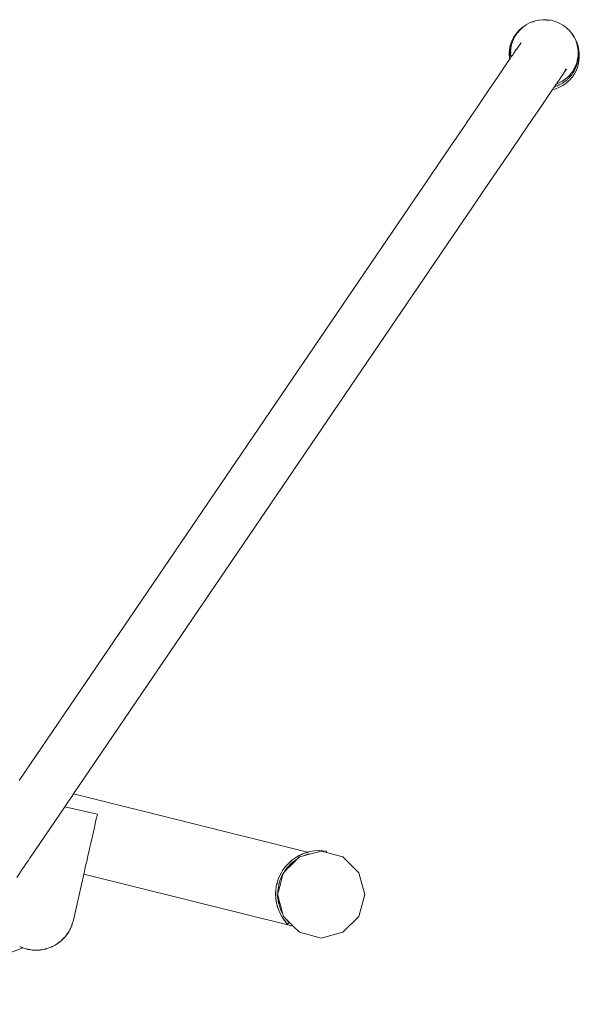
# Model space of a CAD drawing. Extents: x 3082 to 5633, y -3793 to -2539.
# Drawn here: x 4091 to 4143, y -2801 to -2711 of the extents above; entities that cross this region are included whole.
import ezdxf

# ---------------------------------------------------------------- set-up
doc = ezdxf.new("R2010")
doc.units = 0
doc.header["$MEASUREMENT"] = 0
doc.layers.add('ProfileEdges_Nr_Pióra__7', color=7, linetype='Continuous', lineweight=18)

msp = doc.modelspace()

# ---------------------------------------------------------------- linework, layer by layer
at = {"layer": 'ProfileEdges_Nr_Pióra__7', "linetype": 'Continuous', "flags": 128}
for points in [[(4138.525, -2711.487), (4138.903, -2711.397)], [(4138.83, -2711.433), (4138.819, -2711.435)], [(4138.903, -2711.397), (4139.29, -2711.354)], [(4139.29, -2711.354), (4139.679, -2711.359)], [(4139.631, -2711.387), (4139.665, -2711.386)], [(4139.698, -2711.392), (4139.665, -2711.386)], [(4140.065, -2711.412), (4139.679, -2711.359)], [(4139.698, -2711.392), (4139.956, -2711.411)], [(4140.441, -2711.512), (4140.065, -2711.412)], [(4137.117, -2712.339), (4136.857, -2712.641)], [(4137.008, -2712.52), (4137.198, -2712.3)], [(4137.117, -2712.339), (4137.414, -2712.073)], [(4137.199, -2712.298), (4137.213, -2712.282)], [(4137.226, -2712.27), (4137.213, -2712.282)], [(4137.226, -2712.27), (4137.346, -2712.162)], [(4137.483, -2712.039), (4137.346, -2712.162)], [(4137.414, -2712.073), (4137.742, -2711.845)], [(4137.488, -2712.035), (4137.5, -2712.024)], [(4137.5, -2712.024), (4137.596, -2711.957)], [(4137.603, -2711.952), (4137.781, -2711.831)], [(4137.807, -2711.811), (4137.742, -2711.845)], [(4137.782, -2711.83), (4137.807, -2711.811)], [(4137.818, -2711.803), (4138.161, -2711.623)], [(4138.525, -2711.487), (4138.161, -2711.623)], [(4138.427, -2711.538), (4138.354, -2711.561)], [(4138.427, -2711.538), (4138.439, -2711.534)], [(4138.439, -2711.534), (4138.525, -2711.487)], [(4140.801, -2711.657), (4140.441, -2711.512)], [(4141.14, -2711.846), (4140.801, -2711.657)], [(4141.14, -2711.846), (4141.452, -2712.075)], [(4141.452, -2712.075), (4141.732, -2712.34)], [(4141.537, -2712.165), (4141.495, -2712.125)], [(4141.628, -2712.252), (4141.537, -2712.165)], [(4141.767, -2712.383), (4141.732, -2712.34)], [(4141.761, -2712.379), (4141.732, -2712.34)], [(4136.637, -2712.972), (4136.462, -2713.327)], [(4136.578, -2713.238), (4136.544, -2713.338)], [(4136.578, -2713.238), (4136.684, -2713.024)], [(4136.857, -2712.641), (4136.637, -2712.972)], [(4136.684, -2713.024), (4136.746, -2712.899)], [(4136.748, -2712.894), (4136.927, -2712.627)], [(4136.927, -2712.625), (4136.961, -2712.574)], [(4136.961, -2712.574), (4137.008, -2712.52)], [(4141.771, -2712.388), (4141.784, -2712.4)], [(4141.795, -2712.417), (4141.771, -2712.388)], [(4141.784, -2712.4), (4142.037, -2712.707)], [(4141.819, -2712.446), (4141.795, -2712.417)], [(4141.977, -2712.638), (4141.819, -2712.446)], [(4141.997, -2712.672), (4141.981, -2712.646)], [(4141.997, -2712.672), (4142.171, -2712.949)], [(4142.248, -2713.044), (4142.037, -2712.707)], [(4142.183, -2712.969), (4142.193, -2712.991)], [(4142.342, -2713.313), (4142.197, -2712.999)], [(4142.248, -2713.044), (4142.415, -2713.404)], [(4136.252, -2714.088), (4136.222, -2714.483)], [(4136.252, -2714.088), (4136.333, -2713.701)], [(4136.291, -2714.176), (4136.314, -2714.065)], [(4136.314, -2714.065), (4136.353, -2713.879)], [(4136.333, -2713.701), (4136.462, -2713.327)], [(4136.353, -2713.879), (4136.402, -2713.735)], [(4136.367, -2714.085), (4136.355, -2714.234)], [(4136.371, -2714.034), (4136.368, -2714.075)], [(4136.375, -2713.976), (4136.371, -2714.034)], [(4136.375, -2713.976), (4136.38, -2713.953)], [(4136.394, -2713.887), (4136.38, -2713.953)], [(4136.404, -2713.835), (4136.394, -2713.887)], [(4136.407, -2713.724), (4136.402, -2713.735)], [(4136.407, -2713.822), (4136.404, -2713.835)], [(4136.407, -2713.722), (4136.452, -2713.605)], [(4136.414, -2713.788), (4136.407, -2713.822)], [(4136.424, -2713.739), (4136.414, -2713.788)], [(4136.434, -2713.694), (4136.424, -2713.739)], [(4136.443, -2713.644), (4136.434, -2713.694)], [(4136.448, -2713.626), (4136.443, -2713.644)], [(4136.452, -2713.605), (4136.448, -2713.626)], [(4136.455, -2713.597), (4136.47, -2713.551)], [(4136.475, -2713.529), (4136.47, -2713.543)], [(4136.484, -2713.501), (4136.477, -2713.523)], [(4136.482, -2713.505), (4136.477, -2713.523)], [(4136.491, -2713.491), (4136.496, -2713.475)], [(4136.531, -2713.374), (4136.496, -2713.475)], [(4136.537, -2713.358), (4136.531, -2713.374)], [(4136.544, -2713.338), (4136.537, -2713.358)], [(4136.667, -2714.4), (4136.875, -2714.093)], [(4136.896, -2714.064), (4136.88, -2714.087)], [(4136.898, -2714.053), (4136.899, -2714.041)], [(4136.913, -2714.037), (4137.019, -2713.882)], [(4137.019, -2713.882), (4137.218, -2713.59)], [(4137.218, -2713.59), (4137.279, -2713.499)], [(4137.284, -2713.492), (4137.312, -2713.451)], [(4137.312, -2713.451), (4137.32, -2713.439)], [(4142.352, -2713.345), (4142.342, -2713.313)], [(4142.371, -2713.402), (4142.352, -2713.345)], [(4142.393, -2713.474), (4142.371, -2713.402)], [(4142.381, -2713.466), (4142.411, -2713.532)], [(4142.411, -2713.532), (4142.393, -2713.474)], [(4142.411, -2713.532), (4142.434, -2713.582)], [(4142.42, -2713.559), (4142.411, -2713.532)], [(4142.415, -2713.404), (4142.534, -2713.781)], [(4142.458, -2713.678), (4142.421, -2713.562)], [(4142.434, -2713.582), (4142.44, -2713.6)], [(4142.44, -2713.6), (4142.513, -2713.829)], [(4142.458, -2713.678), (4142.489, -2713.85)], [(4142.489, -2713.85), (4142.504, -2713.932)], [(4142.504, -2713.932), (4142.507, -2713.952)], [(4142.507, -2713.952), (4142.516, -2714.013)], [(4142.513, -2713.829), (4142.526, -2713.87)], [(4142.516, -2714.013), (4142.519, -2714.025)], [(4142.521, -2714.027), (4142.526, -2714.055)], [(4142.524, -2714.11), (4142.522, -2714.097)], [(4142.529, -2714.154), (4142.524, -2714.11)], [(4142.526, -2713.87), (4142.534, -2713.897)], [(4142.526, -2714.055), (4142.526, -2714.068)], [(4142.526, -2714.068), (4142.53, -2714.133)], [(4142.529, -2714.154), (4142.53, -2714.141)], [(4142.604, -2714.17), (4142.534, -2713.781)], [(4142.537, -2713.907), (4142.545, -2713.932)], [(4142.545, -2713.932), (4142.554, -2713.959)], [(4142.554, -2713.959), (4142.6, -2714.216)], [(4136.259, -2714.999), (4135.991, -2715.393)], [(4136.222, -2714.483), (4136.242, -2714.877)], [(4136.242, -2714.66), (4136.272, -2714.266)], [(4136.244, -2714.71), (4136.242, -2714.66)], [(4136.242, -2714.877), (4136.257, -2714.962)], [(4136.25, -2714.81), (4136.244, -2714.71)], [(4136.256, -2714.934), (4136.25, -2714.81)], [(4136.257, -2714.962), (4136.256, -2714.934)], [(4136.259, -2714.999), (4136.257, -2714.962)], [(4136.259, -2714.999), (4136.271, -2714.982)], [(4136.272, -2714.266), (4136.275, -2714.254)], [(4136.275, -2714.254), (4136.291, -2714.176)], [(4136.307, -2714.929), (4136.286, -2714.959)], [(4136.322, -2714.907), (4136.307, -2714.929)], [(4136.336, -2714.886), (4136.38, -2714.821)], [(4136.348, -2714.325), (4136.346, -2714.357)], [(4136.347, -2714.374), (4136.346, -2714.357)], [(4136.358, -2714.59), (4136.347, -2714.381)], [(4136.351, -2714.293), (4136.348, -2714.325)], [(4136.354, -2714.263), (4136.351, -2714.293)], [(4136.354, -2714.246), (4136.354, -2714.263)], [(4136.366, -2714.74), (4136.358, -2714.59)], [(4136.374, -2714.787), (4136.366, -2714.74)], [(4136.367, -2714.569), (4136.369, -2714.588)], [(4136.369, -2714.588), (4136.372, -2714.665)], [(4136.382, -2714.314), (4136.372, -2714.443)], [(4136.373, -2714.672), (4136.379, -2714.795)], [(4136.38, -2714.821), (4136.374, -2714.787)], [(4136.379, -2714.8), (4136.38, -2714.821)], [(4136.385, -2714.287), (4136.382, -2714.314)], [(4136.385, -2714.814), (4136.394, -2714.801)], [(4136.403, -2714.788), (4136.421, -2714.761)], [(4136.421, -2714.761), (4136.439, -2714.734)], [(4136.445, -2714.726), (4136.541, -2714.584)], [(4136.553, -2714.568), (4136.541, -2714.584)], [(4136.564, -2714.551), (4136.573, -2714.535)], [(4136.574, -2714.536), (4136.564, -2714.551)], [(4136.573, -2714.535), (4136.584, -2714.522)], [(4136.584, -2714.522), (4136.667, -2714.4)], [(4142.463, -2715.076), (4142.491, -2714.942)], [(4142.491, -2714.942), (4142.498, -2714.908)], [(4142.498, -2714.908), (4142.516, -2714.819)], [(4142.517, -2714.802), (4142.516, -2714.819)], [(4142.519, -2714.782), (4142.517, -2714.802)], [(4142.525, -2714.698), (4142.519, -2714.782)], [(4142.519, -2715.073), (4142.536, -2714.991)], [(4142.527, -2714.68), (4142.525, -2714.698)], [(4142.528, -2714.662), (4142.527, -2714.68)], [(4142.531, -2714.623), (4142.528, -2714.662)], [(4142.538, -2714.195), (4142.532, -2714.168)], [(4142.532, -2714.168), (4142.533, -2714.188)], [(4142.533, -2714.593), (4142.532, -2714.611)], [(4142.533, -2714.191), (4142.544, -2714.332)], [(4142.537, -2714.55), (4142.534, -2714.582)], [(4142.536, -2714.991), (4142.541, -2714.922)], [(4142.538, -2714.491), (4142.543, -2714.471)], [(4142.539, -2714.52), (4142.538, -2714.498)], [(4142.538, -2714.54), (4142.539, -2714.52)], [(4142.546, -2714.227), (4142.541, -2714.202)], [(4142.541, -2714.362), (4142.544, -2714.393)], [(4142.541, -2714.922), (4142.542, -2714.908)], [(4142.542, -2714.46), (4142.545, -2714.437)], [(4142.543, -2714.471), (4142.542, -2714.46)], [(4142.542, -2714.908), (4142.553, -2714.774)], [(4142.544, -2714.332), (4142.543, -2714.35)], [(4142.544, -2714.411), (4142.544, -2714.393)], [(4142.545, -2714.424), (4142.544, -2714.411)], [(4142.545, -2714.437), (4142.545, -2714.424)], [(4142.547, -2714.253), (4142.546, -2714.227)], [(4142.553, -2714.374), (4142.547, -2714.253)], [(4142.565, -2714.61), (4142.553, -2714.374)], [(4142.553, -2714.774), (4142.556, -2714.731)], [(4142.556, -2714.728), (4142.558, -2714.705)], [(4142.559, -2714.691), (4142.558, -2714.705)], [(4142.559, -2714.691), (4142.565, -2714.61)], [(4142.6, -2714.216), (4142.609, -2714.265)], [(4142.609, -2714.265), (4142.604, -2714.17)], [(4142.609, -2714.265), (4142.624, -2714.348)], [(4142.61, -2714.288), (4142.609, -2714.265)], [(4142.644, -2714.743), (4142.614, -2715.137)], [(4142.622, -2714.515), (4142.617, -2714.423)], [(4142.617, -2714.659), (4142.624, -2714.565)], [(4142.624, -2714.565), (4142.622, -2714.515)], [(4142.624, -2714.348), (4142.644, -2714.743)], [(4135.987, -2715.399), (4135.245, -2716.49)], [(4141.364, -2715.991), (4141.441, -2715.857)], [(4141.493, -2715.917), (4141.483, -2715.932)], [(4141.977, -2716.151), (4142.11, -2715.953)], [(4142.118, -2715.934), (4142.111, -2715.944)], [(4142.143, -2715.9), (4142.121, -2715.934)], [(4142.152, -2715.881), (4142.143, -2715.9)], [(4142.173, -2715.841), (4142.152, -2715.881)], [(4142.179, -2715.827), (4142.173, -2715.841)], [(4142.192, -2715.801), (4142.179, -2715.827)], [(4142.223, -2715.738), (4142.192, -2715.801)], [(4142.198, -2716.001), (4142.329, -2715.738)], [(4142.239, -2715.707), (4142.228, -2715.729)], [(4142.404, -2715.899), (4142.229, -2716.254)], [(4142.259, -2715.665), (4142.239, -2715.707)], [(4142.265, -2715.654), (4142.259, -2715.665)], [(4142.301, -2715.581), (4142.265, -2715.654)], [(4142.323, -2715.528), (4142.317, -2715.543)], [(4142.323, -2715.528), (4142.377, -2715.37)], [(4142.333, -2715.729), (4142.4, -2715.534)], [(4142.388, -2715.333), (4142.438, -2715.194)], [(4142.4, -2715.534), (4142.442, -2715.413)], [(4142.534, -2715.524), (4142.404, -2715.899)], [(4142.438, -2715.194), (4142.463, -2715.076)], [(4142.442, -2715.413), (4142.458, -2715.366)], [(4142.458, -2715.366), (4142.503, -2715.149)], [(4142.503, -2715.149), (4142.515, -2715.095)], [(4142.515, -2715.095), (4142.519, -2715.073)], [(4142.614, -2715.137), (4142.534, -2715.524)], [(4134.374, -2717.77), (4135.245, -2716.49)], [(4140.725, -2716.962), (4140.882, -2716.731)], [(4140.882, -2716.731), (4140.985, -2716.58)], [(4140.985, -2716.58), (4141.011, -2716.542)], [(4141.256, -2716.181), (4141.011, -2716.542)], [(4141.391, -2716.771), (4141.122, -2716.958)], [(4141.285, -2716.128), (4141.256, -2716.181)], [(4141.312, -2716.082), (4141.285, -2716.128)], [(4141.329, -2716.051), (4141.321, -2716.066)], [(4141.321, -2716.066), (4141.334, -2716.055)], [(4141.335, -2716.064), (4141.321, -2716.077)], [(4141.364, -2715.991), (4141.329, -2716.051)], [(4141.334, -2716.055), (4141.352, -2716.034)], [(4141.352, -2716.034), (4141.339, -2716.059)], [(4141.339, -2716.059), (4141.351, -2716.042)], [(4141.351, -2716.042), (4141.371, -2716.012)], [(4141.37, -2716.004), (4141.358, -2716.027)], [(4141.358, -2716.027), (4141.371, -2716.012)], [(4141.38, -2715.982), (4141.37, -2716.004)], [(4141.371, -2716.012), (4141.399, -2715.97)], [(4141.371, -2716.012), (4141.405, -2715.973)], [(4141.38, -2715.982), (4141.399, -2715.97)], [(4141.472, -2716.698), (4141.391, -2716.771)], [(4141.405, -2715.973), (4141.414, -2715.962)], [(4141.411, -2716.943), (4141.522, -2716.848)], [(4141.547, -2716.63), (4141.472, -2716.698)], [(4141.522, -2716.848), (4141.545, -2716.825)], [(4141.678, -2716.513), (4141.547, -2716.63)], [(4141.652, -2716.723), (4141.568, -2716.804)], [(4141.658, -2716.717), (4141.681, -2716.699)], [(4141.678, -2716.513), (4141.711, -2716.475)], [(4141.681, -2716.699), (4141.698, -2716.685)], [(4141.95, -2716.393), (4141.698, -2716.685)], [(4141.711, -2716.475), (4141.814, -2716.355)], [(4141.749, -2716.886), (4142.009, -2716.585)], [(4141.814, -2716.355), (4141.93, -2716.221)], [(4141.93, -2716.221), (4141.977, -2716.151)], [(4142.06, -2716.228), (4141.95, -2716.393)], [(4142.009, -2716.585), (4142.229, -2716.254)], [(4142.127, -2716.127), (4142.06, -2716.228)], [(4142.163, -2716.073), (4142.127, -2716.127)], [(4142.163, -2716.073), (4142.198, -2716.001)], [(4140.189, -2717.75), (4139.954, -2718.095)], [(4140.394, -2717.707), (4140.189, -2717.75)], [(4140.22, -2717.705), (4140.199, -2717.736)], [(4140.249, -2717.662), (4140.22, -2717.705)], [(4140.297, -2717.592), (4140.249, -2717.662)], [(4140.339, -2717.53), (4140.297, -2717.592)], [(4140.372, -2717.481), (4140.339, -2717.53)], [(4140.394, -2717.448), (4140.372, -2717.481)], [(4140.372, -2717.481), (4140.386, -2717.48)], [(4140.386, -2717.48), (4140.623, -2717.392)], [(4140.435, -2717.389), (4140.394, -2717.448)], [(4140.769, -2717.567), (4140.394, -2717.707)], [(4140.442, -2717.378), (4140.435, -2717.389)], [(4140.505, -2717.286), (4140.442, -2717.378)], [(4140.532, -2717.246), (4140.505, -2717.286)], [(4140.73, -2717.172), (4140.532, -2717.246)], [(4140.541, -2717.233), (4140.532, -2717.246)], [(4140.552, -2717.216), (4140.583, -2717.171)], [(4140.583, -2717.171), (4140.612, -2717.128)], [(4140.612, -2717.128), (4140.707, -2716.988)], [(4140.623, -2717.392), (4140.658, -2717.379)], [(4140.658, -2717.379), (4140.743, -2717.347)], [(4140.73, -2717.172), (4141.029, -2717.015)], [(4140.781, -2717.328), (4140.75, -2717.344)], [(4140.769, -2717.567), (4141.124, -2717.381)], [(4140.793, -2717.321), (4140.781, -2717.328)], [(4140.868, -2717.282), (4140.793, -2717.321)], [(4141.066, -2717.179), (4140.868, -2717.282)], [(4141.073, -2716.992), (4141.037, -2717.008)], [(4141.075, -2717.172), (4141.093, -2717.164)], [(4141.122, -2716.958), (4141.078, -2716.988)], [(4141.093, -2717.164), (4141.17, -2717.111)], [(4141.452, -2717.153), (4141.124, -2717.381)], [(4141.17, -2717.111), (4141.396, -2716.952)], [(4141.396, -2716.952), (4141.411, -2716.943)], [(4141.749, -2716.886), (4141.452, -2717.153)], [(4134.37, -2717.776), (4133.385, -2719.224)], [(4139.211, -2719.187), (4139.954, -2718.095)], [(4132.313, -2720.801), (4133.385, -2719.224)], [(4139.211, -2719.187), (4138.337, -2720.472)], [(4132.308, -2720.807), (4131.167, -2722.485)], [(4137.351, -2721.922), (4138.337, -2720.472)], [(4137.351, -2721.922), (4136.276, -2723.503)], [(4131.167, -2722.485), (4129.984, -2724.225)], [(4135.133, -2725.183), (4136.276, -2723.503)], [(4128.785, -2725.987), (4129.983, -2724.227)], [(4135.133, -2725.183), (4133.95, -2726.923)], [(4127.598, -2727.732), (4128.782, -2725.992)], [(4133.95, -2726.923), (4132.751, -2728.685)], [(4127.598, -2727.732), (4091.411, -2780.934)], [(4131.564, -2730.43), (4132.751, -2728.685)], [(4131.563, -2730.432), (4096.371, -2782.17)], [(4095.862, -2782.92), (4096.09, -2782.584)], [(4096.09, -2782.584), (4096.15, -2782.495)], [(4096.15, -2782.495), (4096.298, -2782.278)], [(4096.298, -2782.278), (4096.319, -2782.247)], [(4096.319, -2782.247), (4096.371, -2782.17)], [(4117.762, -2787.5), (4096.371, -2782.17)], [(4092.433, -2787.961), (4095.579, -2783.334)], [(4095.579, -2783.334), (4095.767, -2783.058)], [(4095.579, -2783.334), (4098.555, -2784.007)], [(4095.767, -2783.058), (4095.862, -2782.92)], [(4098.496, -2784.271), (4098.456, -2784.445)], [(4098.555, -2784.007), (4098.496, -2784.271)], [(4098.275, -2785.246), (4098.126, -2785.908)], [(4098.322, -2785.04), (4098.275, -2785.246)], [(4098.456, -2784.445), (4098.322, -2785.04)], [(4098.074, -2786.137), (4097.924, -2786.799)], [(4098.126, -2785.908), (4098.074, -2786.137)], [(4097.873, -2787.029), (4097.738, -2787.623)], [(4097.924, -2786.799), (4097.873, -2787.029)], [(4092.352, -2788.08), (4092.433, -2787.961)], [(4097.692, -2787.83), (4097.578, -2788.334)], [(4097.738, -2787.623), (4097.692, -2787.83)], [(4116.404, -2788.182), (4116.757, -2787.938)], [(4116.757, -2787.938), (4117.016, -2787.798)], [(4116.757, -2787.938), (4117.028, -2787.801)], [(4117.02, -2787.935), (4116.856, -2788.099)], [(4117.016, -2787.798), (4117.028, -2787.792)], [(4117.034, -2787.921), (4117.02, -2787.935)], [(4117.028, -2787.792), (4117.147, -2787.728)], [(4117.028, -2787.801), (4117.04, -2787.795)], [(4117.034, -2787.921), (4117.419, -2787.818)], [(4117.04, -2787.795), (4117.14, -2787.745)], [(4117.14, -2787.745), (4117.164, -2787.733)], [(4117.35, -2787.639), (4117.147, -2787.728)], [(4117.147, -2787.728), (4117.251, -2787.689)], [(4117.164, -2787.733), (4117.251, -2787.689)], [(4117.251, -2787.689), (4117.35, -2787.639)], [(4117.546, -2787.573), (4117.35, -2787.639)], [(4117.35, -2787.639), (4117.557, -2787.576)], [(4117.422, -2787.816), (4117.91, -2787.664)], [(4117.422, -2787.816), (4117.953, -2787.674)], [(4117.422, -2787.816), (4117.821, -2787.681)], [(4117.762, -2787.5), (4117.551, -2787.572)], [(4117.563, -2787.574), (4117.762, -2787.5)], [(4117.563, -2787.574), (4117.749, -2787.517)], [(4117.749, -2787.517), (4117.784, -2787.506)], [(4117.784, -2787.506), (4117.766, -2787.501)], [(4117.985, -2787.444), (4117.77, -2787.497)], [(4117.77, -2787.497), (4117.879, -2787.476)], [(4117.784, -2787.506), (4117.879, -2787.476)], [(4117.821, -2787.681), (4117.91, -2787.664)], [(4117.879, -2787.476), (4117.985, -2787.444)], [(4117.925, -2787.661), (4118.195, -2787.609)], [(4118.195, -2787.609), (4117.953, -2787.674)], [(4117.985, -2787.444), (4118.423, -2787.373)], [(4118.406, -2787.553), (4118.195, -2787.609)], [(4118.441, -2787.544), (4118.406, -2787.553)], [(4118.423, -2787.373), (4118.866, -2787.351)], [(4118.693, -2787.476), (4118.441, -2787.544)], [(4118.865, -2787.43), (4118.693, -2787.476)], [(4118.865, -2787.43), (4118.984, -2787.398)], [(4118.866, -2787.351), (4119.527, -2787.411)], [(4119.026, -2787.387), (4118.984, -2787.398)], [(4119.509, -2787.516), (4119.026, -2787.387)], [(4119.527, -2787.411), (4119.509, -2787.516)], [(4119.509, -2787.516), (4121.018, -2787.921)], [(4121.018, -2787.921), (4122.476, -2789.379)], [(4091.86, -2788.802), (4091.706, -2789.029)], [(4092.046, -2788.529), (4091.86, -2788.802)], [(4092.243, -2788.24), (4092.046, -2788.529)], [(4092.352, -2788.08), (4092.243, -2788.24)], [(4097.45, -2788.898), (4097.42, -2789.033)], [(4097.538, -2788.509), (4097.45, -2788.898)], [(4097.578, -2788.334), (4097.538, -2788.509)], [(4115.497, -2789.166), (4115.758, -2788.808)], [(4115.497, -2789.166), (4115.747, -2788.843)], [(4116.11, -2788.844), (4115.638, -2789.316)], [(4115.747, -2788.843), (4115.759, -2788.827)], [(4115.758, -2788.808), (4115.795, -2788.766)], [(4115.758, -2788.808), (4115.798, -2788.766)], [(4115.759, -2788.827), (4115.776, -2788.805)], [(4115.776, -2788.805), (4115.805, -2788.768)], [(4115.795, -2788.766), (4115.814, -2788.743)], [(4115.798, -2788.766), (4115.819, -2788.745)], [(4115.805, -2788.768), (4115.822, -2788.746)], [(4115.814, -2788.743), (4115.904, -2788.64)], [(4115.819, -2788.745), (4115.837, -2788.727)], [(4115.822, -2788.746), (4115.837, -2788.727)], [(4115.837, -2788.727), (4115.904, -2788.64)], [(4115.865, -2788.987), (4115.956, -2788.877)], [(4115.904, -2788.64), (4116.221, -2788.331)], [(4116.065, -2788.492), (4115.904, -2788.64)], [(4115.905, -2788.929), (4115.956, -2788.877)], [(4115.956, -2788.877), (4116.011, -2788.82)], [(4116.011, -2788.82), (4116.031, -2788.799)], [(4116.031, -2788.799), (4116.197, -2788.628)], [(4116.065, -2788.492), (4116.221, -2788.331)], [(4116.21, -2788.358), (4116.065, -2788.492)], [(4116.13, -2788.825), (4116.11, -2788.844)], [(4116.685, -2788.27), (4116.13, -2788.825)], [(4116.197, -2788.628), (4116.432, -2788.411)], [(4116.197, -2788.628), (4116.346, -2788.475)], [(4116.239, -2788.332), (4116.21, -2788.358)], [(4116.221, -2788.331), (4116.386, -2788.196)], [(4116.221, -2788.331), (4116.311, -2788.265)], [(4116.311, -2788.265), (4116.239, -2788.332)], [(4116.386, -2788.196), (4116.311, -2788.265)], [(4116.432, -2788.411), (4116.346, -2788.475)], [(4116.392, -2788.19), (4116.404, -2788.182)], [(4116.64, -2788.259), (4116.432, -2788.411)], [(4116.656, -2788.247), (4116.64, -2788.259)], [(4116.685, -2788.226), (4116.656, -2788.247)], [(4116.848, -2788.106), (4116.685, -2788.226)], [(4116.81, -2788.145), (4116.685, -2788.226)], [(4116.697, -2788.258), (4116.685, -2788.27)], [(4116.81, -2788.145), (4116.697, -2788.258)], [(4116.848, -2788.106), (4116.81, -2788.145)], [(4091.706, -2789.029), (4091.184, -2789.796)], [(4097.316, -2789.492), (4096.36, -2793.722)], [(4097.323, -2789.461), (4097.316, -2789.492)], [(4116.479, -2794.267), (4097.316, -2789.492)], [(4097.343, -2789.372), (4097.323, -2789.461)], [(4097.363, -2789.285), (4097.343, -2789.372)], [(4097.42, -2789.033), (4097.363, -2789.285)], [(4115.1, -2789.957), (4115.276, -2789.55)], [(4115.276, -2789.55), (4115.31, -2789.491)], [(4115.531, -2789.546), (4115.304, -2790.394)], [(4115.308, -2789.959), (4115.504, -2789.539)], [(4115.31, -2789.491), (4115.328, -2789.46)], [(4115.328, -2789.46), (4115.497, -2789.166)], [(4115.504, -2789.539), (4115.518, -2789.51)], [(4115.518, -2789.51), (4115.546, -2789.449)], [(4115.539, -2789.515), (4115.531, -2789.546)], [(4115.563, -2789.425), (4115.539, -2789.515)], [(4115.546, -2789.449), (4115.563, -2789.425)], [(4115.576, -2789.379), (4115.563, -2789.425)], [(4115.638, -2789.316), (4115.576, -2789.379)], [(4115.638, -2789.316), (4115.865, -2788.987)], [(4115.865, -2788.987), (4115.905, -2788.929)], [(4122.476, -2789.379), (4123.01, -2791.371)], [(4114.865, -2791.037), (4114.923, -2790.597)], [(4114.923, -2790.597), (4114.984, -2790.351)], [(4114.991, -2790.353), (4114.923, -2790.597)], [(4114.984, -2790.351), (4114.993, -2790.312)], [(4115.001, -2790.315), (4114.991, -2790.353)], [(4114.993, -2790.312), (4115.029, -2790.167)], [(4115.034, -2790.195), (4115.001, -2790.315)], [(4115.029, -2790.167), (4115.1, -2789.957)], [(4115.029, -2790.167), (4115.07, -2790.065)], [(4115.041, -2790.17), (4115.034, -2790.195)], [(4115.07, -2790.065), (4115.041, -2790.17)], [(4115.055, -2791.051), (4115.144, -2790.496)], [(4115.294, -2790.428), (4115.067, -2791.275)], [(4115.1, -2789.957), (4115.07, -2790.065)], [(4115.168, -2790.397), (4115.144, -2790.496)], [(4115.144, -2790.496), (4115.155, -2790.426)], [(4115.155, -2790.426), (4115.164, -2790.396)], [(4115.164, -2790.396), (4115.175, -2790.36)], [(4115.177, -2790.36), (4115.168, -2790.397)], [(4115.175, -2790.36), (4115.186, -2790.325)], [(4115.186, -2790.325), (4115.177, -2790.36)], [(4115.186, -2790.325), (4115.248, -2790.123)], [(4115.248, -2790.123), (4115.308, -2789.959)], [(4115.248, -2790.123), (4115.279, -2790.023)], [(4115.279, -2790.023), (4115.308, -2789.959)], [(4115.304, -2790.394), (4115.294, -2790.428)], [(4114.856, -2791.22), (4114.855, -2791.258)], [(4114.855, -2791.258), (4114.858, -2791.221)], [(4114.871, -2791.701), (4114.855, -2791.26)], [(4114.869, -2791.482), (4114.855, -2791.26)], [(4114.865, -2791.037), (4114.856, -2791.22)], [(4114.858, -2791.221), (4114.866, -2791.146)], [(4114.866, -2791.146), (4114.865, -2791.037)], [(4114.867, -2791.223), (4114.866, -2791.146)], [(4114.867, -2791.245), (4114.867, -2791.223)], [(4114.867, -2791.263), (4114.867, -2791.245)], [(4114.867, -2791.293), (4114.867, -2791.272)], [(4114.869, -2791.482), (4114.867, -2791.293)], [(4114.871, -2791.701), (4114.869, -2791.482)], [(4115.049, -2791.343), (4115.042, -2791.371)], [(4115.048, -2791.396), (4115.042, -2791.371)], [(4115.047, -2791.473), (4115.048, -2791.396)], [(4115.047, -2791.473), (4115.086, -2791.893)], [(4115.048, -2791.396), (4115.258, -2792.177)], [(4115.049, -2791.343), (4115.05, -2791.309)], [(4115.058, -2791.311), (4115.049, -2791.343)], [(4115.05, -2791.309), (4115.051, -2791.271)], [(4115.051, -2791.271), (4115.055, -2791.051)], [(4115.067, -2791.275), (4115.058, -2791.311)], [(4122.476, -2793.363), (4123.01, -2791.371)], [(4114.871, -2791.701), (4114.897, -2791.921)], [(4114.893, -2791.847), (4114.871, -2791.701)], [(4114.897, -2791.921), (4114.893, -2791.847)], [(4114.903, -2791.92), (4114.893, -2791.847)], [(4114.897, -2791.921), (4114.92, -2792.03)], [(4114.897, -2791.921), (4114.929, -2792.091)], [(4114.906, -2791.936), (4114.903, -2791.92)], [(4114.92, -2792.03), (4114.906, -2791.936)], [(4114.929, -2792.091), (4114.92, -2792.03)], [(4114.929, -2792.091), (4114.934, -2792.126)], [(4114.934, -2792.126), (4114.936, -2792.139)], [(4114.987, -2792.355), (4114.936, -2792.139)], [(4114.936, -2792.139), (4114.964, -2792.246)], [(4114.964, -2792.246), (4114.987, -2792.355)], [(4114.964, -2792.246), (4114.995, -2792.36)], [(4115.05, -2792.568), (4114.987, -2792.355)], [(4115.012, -2792.425), (4114.987, -2792.355)], [(4114.995, -2792.36), (4115.012, -2792.425)], [(4115.012, -2792.425), (4115.05, -2792.568)], [(4115.145, -2792.147), (4115.086, -2791.893)], [(4115.138, -2792.145), (4115.086, -2791.893)], [(4115.145, -2792.179), (4115.138, -2792.145)], [(4115.153, -2792.181), (4115.145, -2792.147)], [(4115.171, -2792.306), (4115.145, -2792.179)], [(4115.206, -2792.405), (4115.153, -2792.181)], [(4115.206, -2792.405), (4115.171, -2792.306)], [(4115.312, -2792.704), (4115.206, -2792.405)], [(4115.258, -2792.177), (4115.266, -2792.209)], [(4115.266, -2792.209), (4115.466, -2792.953)], [(4115.17, -2792.877), (4115.05, -2792.568)], [(4115.18, -2792.905), (4115.17, -2792.877)], [(4115.21, -2792.981), (4115.18, -2792.905)], [(4115.415, -2793.374), (4115.21, -2792.981)], [(4115.432, -2793.379), (4115.21, -2792.981)], [(4115.383, -2792.902), (4115.312, -2792.704)], [(4115.412, -2792.94), (4115.312, -2792.704)], [(4115.401, -2792.937), (4115.383, -2792.902)], [(4115.415, -2792.963), (4115.401, -2792.937)], [(4115.422, -2792.965), (4115.412, -2792.94)], [(4115.449, -2793.028), (4115.415, -2792.963)], [(4115.498, -2793.497), (4115.415, -2793.374)], [(4115.415, -2793.374), (4115.514, -2793.526)], [(4115.449, -2793.028), (4115.422, -2792.965)], [(4115.498, -2793.497), (4115.432, -2793.379)], [(4115.525, -2793.173), (4115.449, -2793.028)], [(4115.466, -2792.953), (4115.472, -2792.978)], [(4115.472, -2792.978), (4115.525, -2793.173)], [(4115.525, -2793.173), (4115.569, -2793.338)], [(4115.569, -2793.338), (4115.576, -2793.363)], [(4115.576, -2793.363), (4115.589, -2793.377)], [(4115.589, -2793.377), (4115.656, -2793.443)], [(4121.018, -2794.821), (4122.476, -2793.363)], [(4096.157, -2794.329), (4096.178, -2794.288)], [(4096.178, -2794.288), (4096.16, -2794.338)], [(4096.178, -2794.288), (4096.197, -2794.249)], [(4096.206, -2794.221), (4096.197, -2794.249)], [(4096.215, -2794.192), (4096.206, -2794.221)], [(4096.206, -2794.221), (4096.219, -2794.193)], [(4096.228, -2794.147), (4096.215, -2794.19)], [(4096.219, -2794.193), (4096.258, -2794.059)], [(4096.241, -2794.108), (4096.228, -2794.147)], [(4096.258, -2794.059), (4096.241, -2794.108)], [(4096.322, -2793.875), (4096.258, -2794.059)], [(4096.258, -2794.059), (4096.289, -2793.953)], [(4096.312, -2793.877), (4096.289, -2793.953)], [(4096.339, -2793.79), (4096.315, -2793.869)], [(4096.339, -2793.79), (4096.322, -2793.875)], [(4096.36, -2793.722), (4096.339, -2793.79)], [(4115.514, -2793.526), (4115.498, -2793.497)], [(4115.514, -2793.526), (4115.525, -2793.545)], [(4115.525, -2793.545), (4115.534, -2793.561)], [(4115.534, -2793.561), (4115.663, -2793.741)], [(4115.534, -2793.561), (4115.58, -2793.619)], [(4115.663, -2793.741), (4115.58, -2793.619)], [(4115.58, -2793.619), (4115.665, -2793.724)], [(4115.656, -2793.443), (4115.764, -2793.552)], [(4115.864, -2793.978), (4115.663, -2793.741)], [(4115.665, -2793.724), (4115.689, -2793.754)], [(4115.689, -2793.754), (4115.87, -2793.98)], [(4115.764, -2793.552), (4115.792, -2793.579)], [(4115.796, -2793.598), (4115.764, -2793.552)], [(4115.792, -2793.579), (4115.816, -2793.603)], [(4115.792, -2793.579), (4115.81, -2793.602)], [(4115.807, -2793.615), (4115.796, -2793.598)], [(4115.815, -2793.626), (4115.807, -2793.615)], [(4115.81, -2793.602), (4115.824, -2793.619)], [(4116.088, -2793.948), (4115.815, -2793.626)], [(4115.816, -2793.603), (4115.835, -2793.622)], [(4115.824, -2793.619), (4116.088, -2793.948)], [(4115.835, -2793.622), (4116.264, -2794.052)], [(4115.873, -2793.989), (4115.864, -2793.978)], [(4115.87, -2793.98), (4115.879, -2793.991)], [(4115.95, -2794.079), (4115.873, -2793.989)], [(4115.879, -2793.991), (4115.95, -2794.079)], [(4115.95, -2794.079), (4116.009, -2794.023)], [(4116.016, -2794.017), (4116.088, -2793.948)], [(4116.264, -2794.052), (4116.302, -2794.089)], [(4116.311, -2794.098), (4116.477, -2794.264)], [(4117.032, -2794.819), (4116.479, -2794.267)], [(4095.635, -2795.194), (4095.564, -2795.267)], [(4095.649, -2795.174), (4095.635, -2795.194)], [(4095.669, -2795.146), (4095.652, -2795.17)], [(4095.652, -2795.17), (4095.662, -2795.159)], [(4095.662, -2795.159), (4095.652, -2795.174)], [(4095.671, -2795.147), (4095.662, -2795.159)], [(4095.662, -2795.159), (4095.673, -2795.148)], [(4095.811, -2794.946), (4095.669, -2795.146)], [(4095.738, -2795.052), (4095.671, -2795.147)], [(4095.738, -2795.052), (4095.673, -2795.148)], [(4095.935, -2794.774), (4095.738, -2795.052)], [(4095.811, -2794.946), (4095.738, -2795.052)], [(4095.932, -2794.774), (4095.811, -2794.946)], [(4095.933, -2794.772), (4095.944, -2794.757)], [(4095.944, -2794.757), (4095.935, -2794.774)], [(4095.953, -2794.743), (4095.944, -2794.757)], [(4095.953, -2794.743), (4095.967, -2794.716)], [(4095.967, -2794.716), (4095.98, -2794.69)], [(4095.983, -2794.692), (4095.967, -2794.716)], [(4095.98, -2794.69), (4096.007, -2794.634)], [(4095.983, -2794.692), (4096.046, -2794.559)], [(4096.046, -2794.559), (4096.007, -2794.634)], [(4096.16, -2794.338), (4096.046, -2794.559)], [(4096.046, -2794.559), (4096.088, -2794.471)], [(4096.088, -2794.471), (4096.152, -2794.339)], [(4117.034, -2794.821), (4119.026, -2795.355)], [(4119.026, -2795.355), (4121.018, -2794.821)], [(4094.405, -2796.132), (4094.506, -2796.078)], [(4094.511, -2796.088), (4094.436, -2796.119)], [(4094.683, -2795.985), (4094.511, -2796.088)], [(4094.515, -2796.074), (4094.683, -2795.985)], [(4094.683, -2795.985), (4094.809, -2795.919)], [(4094.833, -2795.901), (4094.809, -2795.919)], [(4094.856, -2795.884), (4094.833, -2795.901)], [(4094.833, -2795.901), (4094.858, -2795.887)], [(4094.858, -2795.887), (4094.891, -2795.862)], [(4094.922, -2795.834), (4094.863, -2795.879)], [(4094.891, -2795.862), (4094.863, -2795.879)], [(4094.891, -2795.862), (4094.925, -2795.835)], [(4094.933, -2795.837), (4094.891, -2795.862)], [(4095.13, -2795.679), (4094.933, -2795.837)], [(4094.934, -2795.829), (4095.052, -2795.737)], [(4095.052, -2795.737), (4094.935, -2795.825)], [(4095.13, -2795.679), (4095.052, -2795.737)], [(4095.25, -2795.589), (4095.13, -2795.679)], [(4095.279, -2795.56), (4095.25, -2795.589)], [(4095.292, -2795.546), (4095.279, -2795.56)], [(4095.293, -2795.548), (4095.279, -2795.56)], [(4095.279, -2795.56), (4095.295, -2795.55)], [(4095.308, -2795.53), (4095.292, -2795.546)], [(4095.305, -2795.539), (4095.293, -2795.548)], [(4095.295, -2795.55), (4095.305, -2795.539)], [(4095.564, -2795.267), (4095.315, -2795.531)], [(4095.315, -2795.528), (4095.468, -2795.366)], [(4095.468, -2795.366), (4095.316, -2795.522)], [(4095.564, -2795.267), (4095.468, -2795.366)], [(4078.444, -2801.405), (4091.736, -2796.249)], [(4091.446, -2796.122), (4091.461, -2796.13)], [(4091.462, -2796.13), (4091.63, -2796.213)], [(4091.642, -2796.216), (4091.63, -2796.213)], [(4091.654, -2796.222), (4091.642, -2796.216)], [(4091.654, -2796.22), (4091.642, -2796.216)], [(4091.679, -2796.23), (4091.654, -2796.222)], [(4092.122, -2796.365), (4091.656, -2796.221)], [(4091.679, -2796.23), (4091.691, -2796.233)], [(4091.736, -2796.249), (4091.691, -2796.233)], [(4092.123, -2796.368), (4091.737, -2796.248)], [(4092.142, -2796.371), (4092.123, -2796.368)], [(4092.142, -2796.371), (4092.125, -2796.366)], [(4092.157, -2796.376), (4092.142, -2796.371)], [(4092.187, -2796.38), (4092.157, -2796.376)], [(4092.187, -2796.38), (4092.215, -2796.388)], [(4092.216, -2796.384), (4092.187, -2796.38)], [(4092.363, -2796.407), (4092.215, -2796.388)], [(4092.277, -2796.393), (4092.216, -2796.384)], [(4092.363, -2796.407), (4092.277, -2796.393)], [(4092.459, -2796.42), (4092.363, -2796.407)], [(4092.607, -2796.447), (4092.363, -2796.407)], [(4092.6, -2796.44), (4092.459, -2796.42)], [(4092.658, -2796.448), (4092.607, -2796.447)], [(4092.658, -2796.448), (4092.611, -2796.442)], [(4092.703, -2796.455), (4092.658, -2796.448)], [(4092.733, -2796.454), (4092.703, -2796.455)], [(4092.762, -2796.458), (4092.733, -2796.454)], [(4092.762, -2796.454), (4092.733, -2796.454)], [(4092.853, -2796.453), (4092.762, -2796.454)], [(4092.762, -2796.458), (4092.902, -2796.454)], [(4092.902, -2796.454), (4092.853, -2796.453)], [(4092.902, -2796.454), (4093.009, -2796.451)], [(4093.097, -2796.458), (4092.902, -2796.454)], [(4093.087, -2796.45), (4093.009, -2796.451)], [(4093.182, -2796.448), (4093.097, -2796.458)], [(4093.182, -2796.448), (4093.103, -2796.449)], [(4093.254, -2796.447), (4093.182, -2796.448)], [(4093.284, -2796.442), (4093.254, -2796.447)], [(4093.314, -2796.437), (4093.284, -2796.442)], [(4093.284, -2796.442), (4093.313, -2796.442)], [(4093.431, -2796.419), (4093.313, -2796.442)], [(4093.392, -2796.424), (4093.314, -2796.437)], [(4093.556, -2796.395), (4093.392, -2796.424)], [(4093.431, -2796.419), (4093.392, -2796.424)], [(4093.556, -2796.395), (4093.431, -2796.419)], [(4093.584, -2796.401), (4093.431, -2796.419)], [(4093.572, -2796.393), (4093.556, -2796.395)], [(4093.701, -2796.371), (4093.584, -2796.401)], [(4093.701, -2796.371), (4093.59, -2796.39)], [(4093.798, -2796.354), (4093.701, -2796.371)], [(4093.826, -2796.344), (4093.798, -2796.354)], [(4093.854, -2796.335), (4093.826, -2796.344)], [(4093.855, -2796.339), (4093.826, -2796.344)], [(4093.911, -2796.316), (4093.854, -2796.335)], [(4093.944, -2796.307), (4093.855, -2796.339)], [(4094.045, -2796.27), (4093.911, -2796.316)], [(4093.944, -2796.307), (4093.911, -2796.316)], [(4094.045, -2796.27), (4093.944, -2796.307)], [(4094.058, -2796.277), (4093.944, -2796.307)], [(4094.204, -2796.216), (4094.058, -2796.277)], [(4094.204, -2796.216), (4094.064, -2796.264)], [(4094.321, -2796.176), (4094.204, -2796.216)], [(4094.321, -2796.176), (4094.347, -2796.163)], [(4094.347, -2796.163), (4094.373, -2796.149)], [(4094.375, -2796.152), (4094.347, -2796.163)], [(4094.373, -2796.149), (4094.405, -2796.132)], [(4094.375, -2796.152), (4094.436, -2796.119)], [(4094.436, -2796.119), (4094.405, -2796.132)]]:
    msp.add_lwpolyline(points, dxfattribs=at)

doc.saveas('drawing.dxf')
